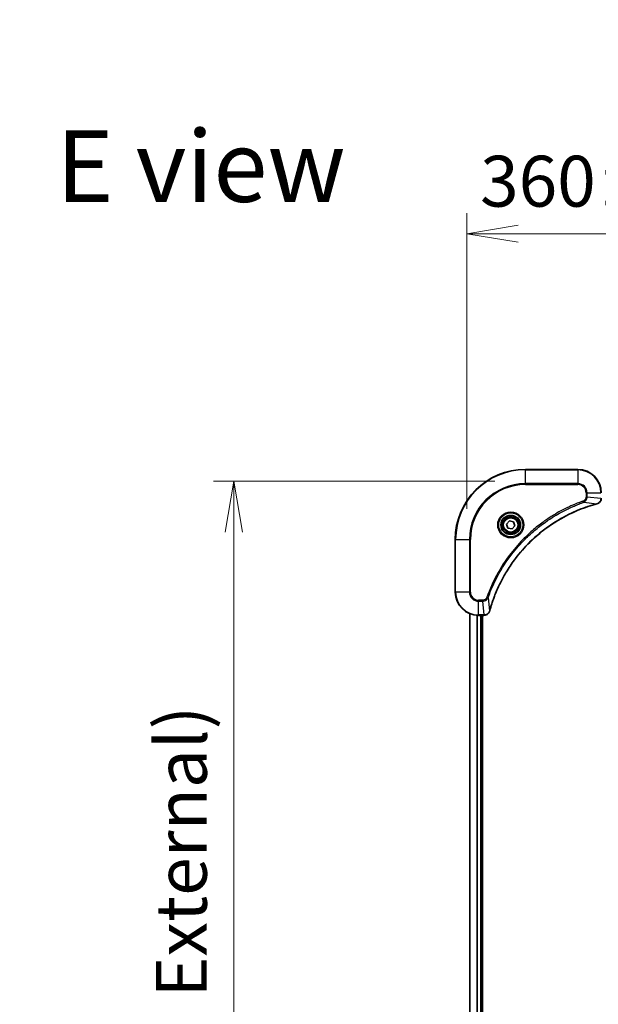
# Model space of a CAD drawing. Units: millimetres. Extents: x 0 to 11595, y 0 to 1967.
# Drawn here: x 3400 to 3598, y 929 to 1266 of the extents above; entities that cross this region are included whole.
import ezdxf

# ---------------------------------------------------------------- set-up
doc = ezdxf.new("R2010")
doc.units = ezdxf.units.MM
for name, color, linetype, lineweight in [('Dimension (ISO)', 7, 'Continuous', 18), ('Dimension (ISO) @ 1', 7, 'Continuous', 18), ('Symbol (ISO)', 7, 'Continuous', 18), ('Visible (ISO)', 7, 'Continuous', 35), ('Visible Narrow (ISO)', 7, 'Continuous', 25)]:
    doc.layers.add(name, color=color, linetype=linetype, lineweight=lineweight)
doc.styles.add('Note Text (TK)', font='MS PGothic.ttf')
doc.dimstyles.new('Default - Method 1b (TK)', dxfattribs={"dimscale": 5, "dimtxt": 2.5, "dimasz": 2.5, "dimexe": 1, "dimexo": 1.5, "dimgap": 1, "dimtad": 1, "dimtoh": 1, "dimrnd": 1e-08, "dimdsep": 46, "dimtxsty": 'Note Text (TK)', "dimblk": 'OPEN', "dimcen": 0.09, "dimdle": 5, "dimclrd": 100, "dimclre": 100, "dimclrt": 7, "dimadec": 1, "dimazin": 1, "dimtfac": 1, "dimtmove": 0, "dimatfit": 3, "dimldrblk": 'OPEN', "dimfxl": 1, "dimtolj": 1, "dimlwd": -1, "dimlwe": -1, "dimarcsym": 0})

# ---------------------------------------------------------------- blocks, each defined once
blk = doc.blocks.new('_Open')
at = {"color": 0, "linetype": 'ByBlock', "lineweight": -2}
for p, q in [((-1, 0.167), (0, 0)), ((-1, -0.167), (0, 0)), ((0, 0), (-1, 0))]:
    blk.add_line(p, q, dxfattribs=at)
blk = doc.blocks.new('*D44')
at = {"layer": 'Defpoints', "color": 0}
for p in [(3912.86, 1192.52), (3552.86, 1087.76), (3912.86, 1087.76)]:
    blk.add_point(p, dxfattribs=at)
at = {"layer": 'Dimension (ISO)', "color": 100}
for p, q in [((3552.86, 1098.26), (3552.86, 1199.52)), ((3912.86, 1098.26), (3912.86, 1199.52)), ((3570.36, 1192.52), (3895.36, 1192.52))]:
    blk.add_line(p, q, dxfattribs=at)
at = {"layer": 'Dimension (ISO)', "color": 100, "xscale": 17.5, "yscale": 17.5, "zscale": 17.5, "rotation": 180}
blk.add_blockref('_Open', (3552.86, 1192.52), dxfattribs=at)
at = {"layer": 'Dimension (ISO)', "color": 100, "xscale": 17.5, "yscale": 17.5, "zscale": 17.5}
blk.add_blockref('_Open', (3912.86, 1192.52), dxfattribs=at)
at = {"layer": 'Dimension (ISO)', "color": 7, "insert": (3557.37, 1210.51), "char_height": 17.5, "attachment_point": 4, "style": 'Note Text (TK)'}
blk.add_mtext('\\A1;\\fMS PGothic|b0|i0;{\\H17.4300;360±0.5 (ケース外形 / External)}', dxfattribs=at)
blk = doc.blocks.new('*D45')
at = {"layer": 'Defpoints', "color": 0}
for p in [(3572.86, 1107.76), (3473.07, 607.76), (3572.86, 607.76)]:
    blk.add_point(p, dxfattribs=at)
at = {"layer": 'Dimension (ISO)', "color": 100}
for p, q in [((3562.36, 1107.76), (3466.07, 1107.76)), ((3473.07, 1090.26), (3473.07, 625.26)), ((3562.36, 607.76), (3466.07, 607.76))]:
    blk.add_line(p, q, dxfattribs=at)
at = {"layer": 'Dimension (ISO)', "color": 100, "xscale": 17.5, "yscale": 17.5, "zscale": 17.5}
for p, rotation in [((3473.07, 1107.76), 90), ((3473.07, 607.76), 270)]:
    blk.add_blockref('_Open', p, dxfattribs=dict(at, rotation=rotation))
at = {"layer": 'Dimension (ISO)', "color": 7, "insert": (3455.08, 682.28), "char_height": 17.5, "attachment_point": 4, "rotation": 90, "style": 'Note Text (TK)'}
blk.add_mtext('\\A1;\\fMS PGothic|b0|i0;{\\H17.4300;500±0.8 (ケース外形 / External)}', dxfattribs=at)

msp = doc.modelspace()

# ---------------------------------------------------------------- linework, layer by layer
at = {"layer": 'Visible (ISO)'}
for p, q in [((3590.8576, 1111.7643), (3572.8576, 1111.7643)), ((3566.4455, 1093.0632), (3567.4104, 1094.1367)), ((3566.8928, 1091.6909), (3566.4455, 1093.0632)), ((3567.4104, 1094.1367), (3568.8225, 1093.8378)), ((3568.8225, 1093.8378), (3569.2697, 1092.4655)), ((3568.3049, 1091.392), (3566.8928, 1091.6909)), ((3569.2697, 1092.4655), (3568.3049, 1091.392)), ((3548.8576, 1087.7643), (3548.8576, 1069.7643)), ((3553.8576, 1062.3481), (3553.8576, 653.1805)), ((3556.8576, 1061.7643), (3558.6886, 1061.7643)), ((3557.8576, 653.7643), (3557.8576, 1061.7643)), ((3558.1576, 653.7643), (3558.1576, 1061.7643)), ((3558.6886, 1061.7643), (3558.704, 1061.7643))]:
    msp.add_line(p, q, dxfattribs=at)
for radius in [3.25, 2.75]:
    msp.add_circle((3567.8576, 1092.7643), radius, dxfattribs=at)
for centre, radius, start, end in [((3572.8576, 1087.7643), 24, 90, 180), ((3590.8576, 1103.7643), 8, 0, 90), ((3556.8576, 1069.7643), 8, 180, 270)]:
    msp.add_arc(centre, radius, start, end, dxfattribs=at)
for points, knots in [([(3560.6551, 1063.3181), (3560.7114, 1063.5269), (3560.7691, 1063.7353), (3560.8845, 1064.1424), (3560.9421, 1064.3412), (3561.1206, 1064.9436), (3561.2453, 1065.3461), (3561.5431, 1066.2683), (3561.7197, 1066.7868), (3562.0816, 1067.797), (3562.2663, 1068.2889), (3562.7422, 1069.5004), (3563.0423, 1070.2166), (3563.7689, 1071.8475), (3564.2064, 1072.7574), (3565.2728, 1074.8192), (3565.9197, 1075.9617), (3567.5048, 1078.5296), (3568.4722, 1079.9369), (3570.9903, 1083.2395), (3572.6118, 1085.0807), (3576.5386, 1088.9512), (3578.9135, 1090.9101), (3584.7297, 1094.9), (3588.2773, 1096.7752), (3592.9814, 1098.6066), (3593.9826, 1098.9615), (3595.5348, 1099.4587), (3596.0787, 1099.6232), (3596.8509, 1099.843), (3597.0772, 1099.9057), (3597.3039, 1099.9669)], [0, 0, 0, 0, 0.06549657, 0.06549657, 0.12817861, 0.12817861, 0.2557943, 0.2557943, 0.42169471, 0.42169471, 0.58081118, 0.58081118, 0.81593963, 0.81593963, 1.12160661, 1.12160661, 1.51897368, 1.51897368, 2.03555087, 2.03555087, 2.7767893, 2.7767893, 3.70555522, 3.70555522, 4.91295092, 4.91295092, 5.23453446, 5.23453446, 5.40661912, 5.40661912, 5.47772979, 5.47772979, 5.47772979, 5.47772979]), ([(3597.3039, 1099.9669), (3597.3159, 1099.9702), (3597.328, 1099.9734), (3597.3521, 1099.9799), (3597.3642, 1099.9831), (3597.3761, 1099.9863)], [0, 0, 0, 0, 0.003793092, 0.003793092, 0.007586184, 0.007586184, 0.007586184, 0.007586184]), ([(3597.3761, 1099.9863), (3597.5551, 1100.0344), (3597.7279, 1100.1077), (3598.1432, 1100.3571), (3598.3644, 1100.5692), (3598.7416, 1101.143), (3598.8576, 1101.5302), (3598.8576, 1101.918)], [-0.196787795, -0.196787795, -0.196787795, -0.196787795, -0.154661595, -0.154661595, -0.087259675, -0.087259675, 0, 0, 0, 0]), ([(3558.704, 1061.7643), (3558.9645, 1061.7643), (3559.225, 1061.8159), (3559.7181, 1062.0191), (3559.9485, 1062.1753), (3560.2843, 1062.5207), (3560.4062, 1062.6938), (3560.5559, 1062.998), (3560.6019, 1063.1204), (3560.6356, 1063.2458)], [-0.196787795, -0.196787795, -0.196787795, -0.196787795, -0.138164041, -0.138164041, -0.076757801, -0.076757801, -0.029522231, -0.029522231, 0, 0, 0, 0]), ([(3560.6356, 1063.2458), (3560.6388, 1063.2578), (3560.6421, 1063.2698), (3560.6485, 1063.2939), (3560.6518, 1063.306), (3560.6551, 1063.3181)], [0.00000000006, 0.00000000006, 0.00000000006, 0.00000000006, 0.00379309206, 0.00379309206, 0.00758618406, 0.00758618406, 0.00758618406, 0.00758618406])]:
    msp.add_open_spline(points, degree=3, knots=knots, dxfattribs=at)
at = {"layer": 'Visible Narrow (ISO)'}
for p, q in [((3572.8576, 1111.6179), (3572.8576, 1111.7643)), ((3572.8576, 1111.6179), (3590.8576, 1111.6179)), ((3572.8576, 1106.9108), (3572.8576, 1111.6179)), ((3590.8576, 1111.6179), (3590.8576, 1111.7643)), ((3590.8576, 1111.6179), (3590.8576, 1106.9108)), ((3590.8576, 1106.9108), (3572.8576, 1106.9108)), ((3572.8576, 1106.9108), (3572.8576, 1106.5572)), ((3572.8576, 1106.5572), (3590.8576, 1106.5572)), ((3590.8576, 1106.9108), (3590.8576, 1106.5572)), ((3593.6505, 1103.7643), (3593.6505, 1102.4272)), ((3594.0041, 1103.7643), (3593.6505, 1103.7643)), ((3594.0041, 1102.4272), (3594.0041, 1103.7643)), ((3594.0041, 1103.7643), (3598.7112, 1103.7643)), ((3592.8283, 1100.5266), (3592.6749, 1100.9592)), ((3592.8283, 1100.5266), (3597.296, 1099.9959)), ((3594.0041, 1102.4272), (3593.6505, 1102.4272)), ((3594.0041, 1102.4272), (3598.7112, 1101.9333)), ((3549.0041, 1087.7643), (3548.8576, 1087.7643)), ((3549.0041, 1069.7643), (3549.0041, 1087.7643)), ((3549.0041, 1087.7643), (3553.7112, 1087.7643)), ((3554.0647, 1087.7643), (3553.7112, 1087.7643)), ((3553.7112, 1087.7643), (3553.7112, 1069.7643)), ((3554.0647, 1069.7643), (3554.0647, 1087.7643)), ((3549.0041, 1069.7643), (3548.8576, 1069.7643)), ((3553.7112, 1069.7643), (3549.0041, 1069.7643)), ((3553.7112, 1069.7643), (3554.0647, 1069.7643)), ((3558.1947, 1066.9715), (3556.8576, 1066.9715)), ((3556.8576, 1066.6179), (3556.8576, 1066.9715)), ((3556.8576, 1066.6179), (3558.1947, 1066.6179)), ((3556.8576, 1061.9108), (3556.8576, 1066.6179)), ((3558.1947, 1066.6179), (3558.1947, 1066.9715)), ((3558.1947, 1066.6179), (3558.6886, 1061.9108)), ((3560.0954, 1067.7937), (3559.6628, 1067.9471)), ((3560.0954, 1067.7937), (3560.6261, 1063.326)), ((3553.9271, 653.2083), (3553.9271, 1062.3204)), ((3556.2677, 1061.7861), (3556.2677, 653.7426)), ((3556.4981, 653.7563), (3556.4981, 1061.7724)), ((3558.6886, 1061.9108), (3556.8576, 1061.9108)), ((3556.8576, 1061.7643), (3556.8576, 1061.9108)), ((3557.5576, 1061.7643), (3557.5576, 653.7643)), ((3558.6886, 1061.9108), (3558.6886, 1061.7643))]:
    msp.add_line(p, q, dxfattribs=at)
for radius in [4.4571, 4.1036, 3.3964, 2.45]:
    msp.add_circle((3567.8576, 1092.7643), radius, dxfattribs=at)
for centre, radius, start, end in [((3572.8576, 1087.7643), 23.8536, 90, 180), ((3590.8576, 1103.7643), 7.8536, 0, 90), ((3572.8576, 1087.7643), 19.1464, 90, 180), ((3572.8576, 1087.7643), 18.7929, 90, 180), ((3590.8576, 1103.7643), 3.1464, 0, 90), ((3590.8576, 1103.7643), 2.7929, 0, 90), ((3556.8576, 1069.7643), 7.8536, 180, 270), ((3556.8576, 1069.7643), 3.1464, 180, 270), ((3556.8576, 1069.7643), 2.7929, 180, 270)]:
    msp.add_arc(centre, radius, start, end, dxfattribs=at)
for centre, major_axis, ratio, start_param, end_param in [((3597.1735, 1100.4496), (0.1303, -0.4827), 0.00038233, 5.93481275, 6.28318532), ((3597.2465, 1100.4693), (0.1296, -0.4829), 0.14287502, 0, 0.40009213), ((3560.1527, 1063.3755), (0.4829, -0.1296), 0.14287502, 5.88309318, 6.28318531), ((3560.1723, 1063.4484), (0.4827, -0.1303), 0.00038233, 0, 0.34837257), ((3558.704, 1062.2643), (0, -0.5), 0.00935385, 0, 0.78591171)]:
    msp.add_ellipse(centre, major_axis=major_axis, ratio=ratio, start_param=start_param, end_param=end_param, dxfattribs=at)
for points, knots in [([(3592.6749, 1100.9592), (3592.5667, 1100.9208), (3592.4587, 1100.8822), (3592.2188, 1100.7955), (3592.0871, 1100.7473), (3591.7642, 1100.6278), (3591.5733, 1100.5559), (3591.1351, 1100.388), (3590.8882, 1100.2914), (3590.3218, 1100.0648), (3590.0029, 1099.9337), (3589.2723, 1099.6253), (3588.8616, 1099.4458), (3587.9221, 1099.0213), (3587.395, 1098.7729), (3586.2384, 1098.2048), (3585.6109, 1097.8812), (3584.16, 1097.0968), (3583.3418, 1096.6265), (3581.4893, 1095.4963), (3580.464, 1094.8219), (3578.1608, 1093.1927), (3576.8997, 1092.2144), (3574.3939, 1090.0871), (3573.155, 1088.9314), (3570.3033, 1086.0097), (3568.747, 1084.1887), (3565.4593, 1079.7827), (3563.8157, 1077.1323), (3561.8737, 1073.3013), (3561.3715, 1072.2243), (3560.5881, 1070.389), (3560.2876, 1069.6391), (3559.9229, 1068.6666), (3559.8431, 1068.4498), (3559.7305, 1068.1374), (3559.6965, 1068.0423), (3559.6628, 1067.9471)], [0, 0, 0, 0, 0.0344265, 0.0344265, 0.07650467, 0.07650467, 0.1377084, 0.1377084, 0.21727325, 0.21727325, 0.32070756, 0.32070756, 0.45517217, 0.45517217, 0.62997615, 0.62997615, 0.8417425, 0.8417425, 1.12477817, 1.12477817, 1.49272454, 1.49272454, 1.97105483, 1.97105483, 2.47873595, 2.47873595, 3.19579554, 3.19579554, 4.127973, 4.127973, 4.4843018, 4.4843018, 4.72660511, 4.72660511, 4.79590965, 4.79590965, 4.82621249, 4.82621249, 4.82621249, 4.82621249]), ([(3560.0954, 1067.7937), (3560.1294, 1067.8887), (3560.1627, 1067.9825), (3560.2745, 1068.2921), (3560.3537, 1068.5071), (3560.7157, 1069.4713), (3561.014, 1070.2147), (3561.7914, 1072.0341), (3562.2897, 1073.1018), (3564.2163, 1076.8995), (3565.8465, 1079.527), (3569.1067, 1083.8949), (3570.6498, 1085.7001), (3573.4771, 1088.5967), (3574.7054, 1089.7426), (3577.1895, 1091.8519), (3578.4398, 1092.822), (3580.723, 1094.4377), (3581.7395, 1095.1064), (3583.5758, 1096.2274), (3584.387, 1096.6939), (3585.8253, 1097.4721), (3586.4473, 1097.7931), (3587.5939, 1098.3567), (3588.1164, 1098.6032), (3589.0478, 1099.0244), (3589.455, 1099.2025), (3590.1792, 1099.5086), (3590.4954, 1099.6387), (3591.0568, 1099.8636), (3591.3017, 1099.9595), (3591.7361, 1100.1261), (3591.9254, 1100.1975), (3592.2454, 1100.3162), (3592.376, 1100.364), (3592.6138, 1100.45), (3592.7203, 1100.4879), (3592.8283, 1100.5266)], [-4.82621249, -4.82621249, -4.82621249, -4.82621249, -4.79590965, -4.79590965, -4.72660511, -4.72660511, -4.4843018, -4.4843018, -4.127973, -4.127973, -3.19579554, -3.19579554, -2.47873595, -2.47873595, -1.97105483, -1.97105483, -1.49272454, -1.49272454, -1.12477817, -1.12477817, -0.8417425, -0.8417425, -0.62997615, -0.62997615, -0.45517217, -0.45517217, -0.32070756, -0.32070756, -0.21727325, -0.21727325, -0.1377084, -0.1377084, -0.07650467, -0.07650467, -0.0344265, -0.0344265, 0, 0, 0, 0]), ([(3597.296, 1099.9959), (3597.0687, 1099.9344), (3596.8427, 1099.872), (3596.0699, 1099.6524), (3595.5256, 1099.4881), (3593.9723, 1098.9911), (3592.9704, 1098.6364), (3588.2628, 1096.8054), (3584.7124, 1094.9298), (3578.8917, 1090.9382), (3576.515, 1088.9781), (3572.5855, 1085.105), (3570.963, 1083.2625), (3568.4435, 1079.9574), (3567.4757, 1078.549), (3565.89, 1075.9791), (3565.243, 1074.8356), (3564.1764, 1072.7723), (3563.7389, 1071.8617), (3563.0123, 1070.2295), (3562.7123, 1069.5128), (3562.2365, 1068.3004), (3562.0518, 1067.8081), (3561.6901, 1066.7972), (3561.5136, 1066.2783), (3561.2159, 1065.3554), (3561.0913, 1064.9527), (3560.9129, 1064.3498), (3560.8553, 1064.1509), (3560.74, 1063.7435), (3560.6827, 1063.5353), (3560.6261, 1063.326)], [-5.47772979, -5.47772979, -5.47772979, -5.47772979, -5.40661912, -5.40661912, -5.23453446, -5.23453446, -4.91295092, -4.91295092, -3.70555522, -3.70555522, -2.7767893, -2.7767893, -2.03555087, -2.03555087, -1.51897368, -1.51897368, -1.12160661, -1.12160661, -0.81593963, -0.81593963, -0.58081118, -0.58081118, -0.42169471, -0.42169471, -0.2557943, -0.2557943, -0.12817861, -0.12817861, -0.06549657, -0.06549657, 0, 0, 0, 0]), ([(3593.6505, 1102.4272), (3593.6505, 1102.3275), (3593.6414, 1102.2277), (3593.5944, 1101.9725), (3593.5426, 1101.8197), (3593.3745, 1101.4932), (3593.2434, 1101.3269), (3592.962, 1101.0934), (3592.8238, 1101.012), (3592.6749, 1100.9592)], [0, 0, 0, 0, 0.029936483, 0.029936483, 0.077834855, 0.077834855, 0.14010274, 0.14010274, 0.187502416, 0.187502416, 0.187502416, 0.187502416]), ([(3592.8283, 1100.5266), (3593.0267, 1100.6178), (3593.1969, 1100.7416), (3593.5348, 1101.066), (3593.685, 1101.2803), (3593.8778, 1101.6878), (3593.9369, 1101.8746), (3593.9918, 1102.185), (3594.0029, 1102.3059), (3594.0041, 1102.4272)], [-0.187502416, -0.187502416, -0.187502416, -0.187502416, -0.14010274, -0.14010274, -0.077834855, -0.077834855, -0.029936483, -0.029936483, 0, 0, 0, 0]), ([(3597.3928, 1100.0317), (3597.3772, 1100.0259), (3597.3614, 1100.02), (3597.3291, 1100.008), (3597.3127, 1100.002), (3597.296, 1099.9959)], [-0.007586184, -0.007586184, -0.007586184, -0.007586184, -0.003793092, -0.003793092, 0, 0, 0, 0]), ([(3598.711, 1101.9147), (3598.7074, 1101.5613), (3598.6094, 1101.2103), (3598.2874, 1100.667), (3598.098, 1100.4564), (3597.725, 1100.1845), (3597.5658, 1100.0964), (3597.3928, 1100.0317)], [0, 0, 0, 0, 0.087259675, 0.087259675, 0.154661595, 0.154661595, 0.196787795, 0.196787795, 0.196787795, 0.196787795]), ([(3559.6628, 1067.9471), (3559.6329, 1067.8627), (3559.5937, 1067.7817), (3559.4725, 1067.583), (3559.3789, 1067.4726), (3559.1331, 1067.2533), (3558.9717, 1067.1549), (3558.6069, 1067.0106), (3558.4008, 1066.9715), (3558.1947, 1066.9715)], [0, 0, 0, 0, 0.026852665, 0.026852665, 0.069816928, 0.069816928, 0.125670471, 0.125670471, 0.187504168, 0.187504168, 0.187504168, 0.187504168]), ([(3558.1947, 1066.6179), (3558.4454, 1066.6202), (3558.6945, 1066.6655), (3559.1441, 1066.8307), (3559.347, 1066.9428), (3559.6709, 1067.1998), (3559.8003, 1067.3309), (3559.9811, 1067.5779), (3560.0437, 1067.6812), (3560.0954, 1067.7937)], [-0.187504168, -0.187504168, -0.187504168, -0.187504168, -0.125670471, -0.125670471, -0.069816928, -0.069816928, -0.026852665, -0.026852665, 0, 0, 0, 0]), ([(3560.5903, 1063.2292), (3560.5449, 1063.1079), (3560.488, 1062.9935), (3560.3167, 1062.7152), (3560.1883, 1062.563), (3559.8542, 1062.2633), (3559.6366, 1062.1311), (3559.1811, 1061.9581), (3558.9447, 1061.9134), (3558.7073, 1061.911)], [0, 0, 0, 0, 0.029522231, 0.029522231, 0.076757801, 0.076757801, 0.138164041, 0.138164041, 0.196787795, 0.196787795, 0.196787795, 0.196787795]), ([(3560.6261, 1063.326), (3560.62, 1063.3093), (3560.6139, 1063.2928), (3560.602, 1063.2606), (3560.5961, 1063.2448), (3560.5903, 1063.2292)], [-0.00758618406, -0.00758618406, -0.00758618406, -0.00758618406, -0.00379309206, -0.00379309206, -0.00000000006, -0.00000000006, -0.00000000006, -0.00000000006]), ([(3558.7073, 1061.911), (3558.7042, 1061.9109), (3558.7011, 1061.9109), (3558.6949, 1061.9109), (3558.6917, 1061.9108), (3558.6886, 1061.9108)], [-0.00153668531, -0.00153668531, -0.00153668531, -0.00153668531, -0.00076834265, -0.00076834265, 0, 0, 0, 0])]:
    msp.add_open_spline(points, degree=3, knots=knots, dxfattribs=at)

# ---------------------------------------------------------------- texts
at = {"layer": 'Symbol (ISO)', "color": 7, "insert": (3412.2517, 1215.6653), "char_height": 24.5, "attachment_point": 4, "line_spacing_factor": 1.5, "style": 'Note Text (TK)'}
msp.add_mtext('\\fMS PGothic|b0|i0;{\\H24.5000;E view}', dxfattribs=at)

# ---------------------------------------------------------------- dimensions: what is measured, and where the dimension line sits
at = {"layer": 'Dimension (ISO) @ 1', "color": 100}
dim = msp.add_linear_dim(base=(3912.8576, 1192.5199), p1=(3552.8576, 1087.7643), p2=(3912.8576, 1087.7643), text='\\fMS PGothic|b0|i0;{\\H17.4300;<> (ケース外形 / External)}', dimstyle='Default - Method 1b (TK)', override={"dimscale": 1, "dimtxt": 17.5, "dimasz": 17.5, "dimexe": 7, "dimexo": 10.5, "dimgap": 7, "dimtoh": 0, "dimdec": 2, "dimcen": 0.63, "dimtol": 1, "dimlim": 0, "dimtp": 0.5, "dimtm": 0.5, "dimtdec": 2, "dimtix": 0, "dimtofl": 0, "dimtmove": 0, "dimatfit": 1}, dxfattribs=at)
dim.commit()
dim.dimension.update_dxf_attribs({"geometry": '*D44', "text_midpoint": (3732.8576, 1192.5199), "dimtype": 128})
dim = msp.add_linear_dim(base=(3473.0706, 607.7643), p1=(3572.8576, 1107.7643), p2=(3572.8576, 607.7643), angle=270, text='\\fMS PGothic|b0|i0;{\\H17.4300;<> (ケース外形 / External)}', dimstyle='Default - Method 1b (TK)', override={"dimscale": 1, "dimtxt": 17.5, "dimasz": 17.5, "dimexe": 7, "dimexo": 10.5, "dimgap": 7, "dimtoh": 0, "dimdec": 2, "dimcen": 0.63, "dimtol": 1, "dimlim": 0, "dimtp": 0.8, "dimtm": 0.8, "dimtdec": 2, "dimtix": 0, "dimtofl": 0, "dimtmove": 0, "dimatfit": 1}, dxfattribs=at)
dim.commit()
dim.dimension.update_dxf_attribs({"geometry": '*D45', "text_midpoint": (3473.0706, 857.7643), "dimtype": 128})

doc.saveas('drawing.dxf')
